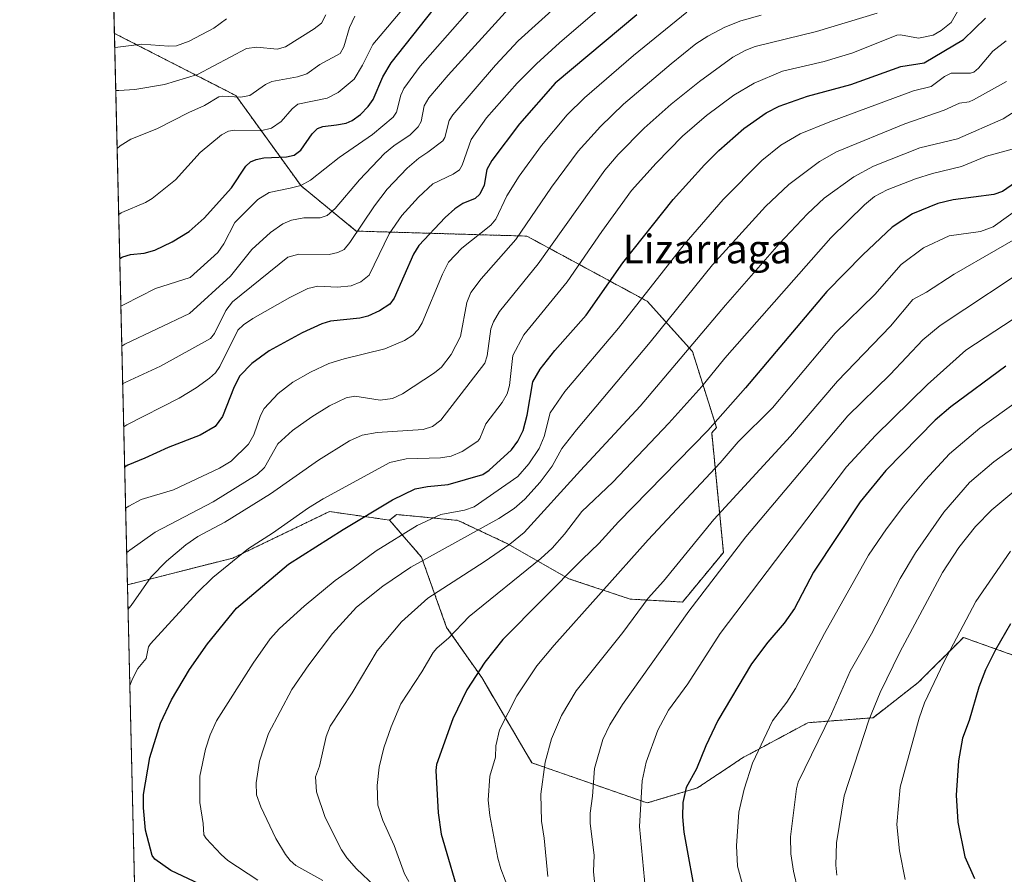
# Model space of a CAD drawing. Units: metres. Extents: x 661538 to 664994, y 4751152 to 4753546.
# Drawn here: x 661538 to 661812, y 4752110 to 4752349 of the extents above; entities that cross this region are included whole.
import ezdxf
from ezdxf.enums import TextEntityAlignment as Align

# ---------------------------------------------------------------- set-up
doc = ezdxf.new("R2010")
doc.units = ezdxf.units.M
doc.header["$MEASUREMENT"] = 0
doc.linetypes.add('TRAZOS', pattern=[0.75, 0.5, -0.25])
for name, color, linetype, lineweight in [('Arbolado forestal', 92, 'TRAZOS', 0), ('Arbolado forestal CxS', 92, 'Continuous', 0), ('Comarca CxS', 133, 'Continuous', 0), ('Comunidad Autónoma CxS', 142, 'Continuous', 0), ('Curva de nivel maestra', 36, 'Continuous', 30), ('Curva de nivel normal', 36, 'Continuous', 0), ('Matorral', 135, 'Continuous', 0), ('Matorral CxS', 135, 'Continuous', 0), ('Municipio CxS', 142, 'Continuous', 0), ('Provincia CxS', 1, 'Continuous', 0), ('Texto cartográfico', 19, 'Continuous', 0)]:
    doc.layers.add(name, color=color, linetype=linetype, lineweight=lineweight)
doc.styles.add('Arial', font='txt', dxfattribs={"height": 0.2})

# ---------------------------------------------------------------- blocks, each defined once
blk = doc.blocks.new('*U155')
at = {"layer": 'Curva de nivel normal', "color": 36, "linetype": 'Continuous', "lineweight": 0}
blk.add_polyline3d([(661817.87, 4752219.24, 1165), (661808.92, 4752211.75, 1165), (661804.43, 4752207.18, 1165), (661799.78, 4752201.33, 1165), (661795.17, 4752194.29, 1165), (661783.29, 4752172.05, 1165), (661777.82, 4752160.82, 1165), (661774.62, 4752153.16, 1165), (661767.79, 4752132.05, 1165), (661765.57, 4752118.92, 1165), (661765.42, 4752112.68, 1165), (661765.73, 4752109.89, 1165)], dxfattribs=at)
blk = doc.blocks.new('*U157')
at = {"layer": 'Curva de nivel normal', "color": 36, "linetype": 'Continuous', "lineweight": 0}
blk.add_polyline3d([(661812.97, 4752342.64, 1105), (661809.22, 4752339.74, 1105), (661805.24, 4752335.04, 1105), (661803.88, 4752333.88, 1105), (661802.95, 4752333.62, 1105), (661797.63, 4752333.65, 1105), (661795.73, 4752332.65, 1105), (661792, 4752329.86, 1105), (661787.13, 4752328.67, 1105), (661763.76, 4752320.04, 1105), (661755.45, 4752316.65, 1105), (661750.12, 4752313.54, 1105), (661744.78, 4752309.27, 1105), (661734, 4752298.34, 1105), (661723.1, 4752285.8, 1105), (661704.76, 4752262.43, 1105), (661689.84, 4752244.81, 1105), (661685.75, 4752238.83, 1105), (661684.1, 4752232.23, 1105), (661682.69, 4752228.91, 1105), (661679.81, 4752224.64, 1105), (661676.69, 4752221.12, 1105), (661664.53, 4752212.61, 1105), (661661.86, 4752211.73, 1105), (661655.22, 4752210.47, 1105), (661648.65, 4752207.4, 1105), (661637.18, 4752200.4, 1105), (661630.44, 4752195.36, 1105), (661625.8, 4752192.1, 1105), (661617.14, 4752184.9, 1105), (661610.27, 4752178.71, 1105), (661607.66, 4752175.79, 1105), (661602.89, 4752169.06, 1105), (661592.63, 4752152.92, 1105), (661590.89, 4752148.99, 1105), (661589.57, 4752145, 1105), (661588.07, 4752137.47, 1105), (661588.03, 4752130.13, 1105), (661588.95, 4752124.27, 1105), (661589.13, 4752121.15, 1105), (661589.75, 4752120.07, 1105), (661593.95, 4752115.6, 1105), (661595.88, 4752113.99, 1105), (661604.18, 4752108.49, 1105)], dxfattribs=at)
blk = doc.blocks.new('*U159')
at = {"layer": 'Curva de nivel normal', "color": 36, "linetype": 'Continuous', "lineweight": 0}
blk.add_polyline3d([(661712.59, 4752102.62, 1145), (661710.68, 4752123.46, 1145), (661711.37, 4752136.17, 1145), (661712.49, 4752141.42, 1145), (661715.75, 4752150.37, 1145), (661718.76, 4752155.91, 1145), (661724.17, 4752163.27, 1145), (661733.21, 4752177.31, 1145), (661768.44, 4752223.77, 1145), (661776.45, 4752232.53, 1145), (661791.01, 4752246.75, 1145), (661801.7, 4752256.37, 1145), (661841.59, 4752282.42, 1145)], dxfattribs=at)
blk = doc.blocks.new('*U161')
at = {"layer": 'Curva de nivel normal', "color": 36, "linetype": 'Continuous', "lineweight": 0}
blk.add_polyline3d([(661821.7, 4752290.94, 1135), (661798.48, 4752277.49, 1135), (661790.75, 4752272.52, 1135), (661786.95, 4752270.46, 1135), (661780.7, 4752263.02, 1135), (661765.9, 4752247.72, 1135), (661752.74, 4752232.38, 1135), (661731.43, 4752209.05, 1135), (661717.38, 4752191.88, 1135), (661713.09, 4752187.14, 1135), (661705.98, 4752177.54, 1135), (661692.99, 4752161.32, 1135), (661688.92, 4752154.38, 1135), (661686.1, 4752147.87, 1135), (661684.37, 4752141.37, 1135), (661683.13, 4752132.5, 1135), (661683.31, 4752124.99, 1135), (661684.11, 4752120.23, 1135), (661685.1, 4752109.51, 1135)], dxfattribs=at)
blk = doc.blocks.new('*U166')
at = {"layer": 'Curva de nivel normal', "color": 36, "linetype": 'Continuous', "lineweight": 0}
blk.add_polyline3d([(661819.35, 4752325.49, 1115), (661812.07, 4752320.85, 1115), (661799.38, 4752315.32, 1115), (661788.84, 4752312.8, 1115), (661775.95, 4752307.67, 1115), (661770.43, 4752304.71, 1115), (661762.15, 4752298.7, 1115), (661757.5, 4752294.36, 1115), (661749.61, 4752286.02, 1115), (661734.64, 4752268.88, 1115), (661710.86, 4752240.73, 1115), (661694.22, 4752222.74, 1115), (661678.48, 4752205.43, 1115), (661674.45, 4752202.21, 1115), (661667.38, 4752197.26, 1115), (661651.58, 4752187.12, 1115), (661644.32, 4752180.52, 1115), (661637.45, 4752172.44, 1115), (661630.51, 4752160.71, 1115), (661624.37, 4752151.4, 1115), (661623.31, 4752148.57, 1115), (661621.45, 4752140.28, 1115), (661620.3, 4752137.33, 1115), (661620.56, 4752133.11, 1115), (661622.97, 4752125.93, 1115), (661627.52, 4752116.93, 1115), (661629.03, 4752114.73, 1115), (661631.76, 4752111.67, 1115), (661641.97, 4752101.95, 1115)], dxfattribs=at)
blk = doc.blocks.new('*U174')
at = {"layer": 'Curva de nivel normal', "color": 36, "linetype": 'Continuous', "lineweight": 0}
blk.add_polyline3d([(661744.57, 4752349.77, 1085), (661738.9, 4752348.23, 1085), (661734.43, 4752346.44, 1085), (661729.73, 4752343.95, 1085), (661726.41, 4752341.77, 1085), (661719.53, 4752336.24, 1085), (661706.18, 4752324.93, 1085), (661699.75, 4752318.74, 1085), (661693.55, 4752311.88, 1085), (661686.08, 4752301.8, 1085), (661676.19, 4752287.2, 1085), (661666.51, 4752276.26, 1085), (661663.66, 4752272.46, 1085), (661662.46, 4752269.61, 1085), (661660.7, 4752260.1, 1085), (661658.14, 4752255.16, 1085), (661655.39, 4752251.62, 1085), (661653.46, 4752250.01, 1085), (661644.54, 4752244.18, 1085), (661641.73, 4752242.84, 1085), (661638.33, 4752242.4, 1085), (661631.27, 4752243.46, 1085), (661628.89, 4752243.06, 1085), (661624.24, 4752240.77, 1085), (661619.26, 4752237.74, 1085), (661613.91, 4752233.9, 1085), (661609.82, 4752230.18, 1085), (661606.04, 4752223.6, 1085), (661604.03, 4752221.62, 1085), (661591.74, 4752214.07, 1085), (661575.53, 4752205.56, 1085), (661568.49, 4752200.57, 1085), (661567.61428, 4752199.82365, 1085)], dxfattribs=at)
blk = doc.blocks.new('*U175')
at = {"layer": 'Curva de nivel normal', "color": 36, "linetype": 'Continuous', "lineweight": 0}
blk.add_polyline3d([(661564.58, 4752328.74, 1035), (661564.58, 4752328.74, 1035), (661565.48, 4752328.73, 1035), (661569.89, 4752329.04, 1035), (661578.16, 4752330.43, 1035), (661587.4, 4752333.19, 1035), (661601.01, 4752340.51, 1035), (661603.95, 4752340.84, 1035), (661609.64, 4752340.32, 1035), (661611.96, 4752340.93, 1035), (661619.9, 4752345.93, 1035), (661621.93, 4752347.57, 1035), (661623.14, 4752349.9, 1035)], dxfattribs=at)
blk = doc.blocks.new('*U181')
at = {"layer": 'Curva de nivel normal', "color": 36, "linetype": 'Continuous', "lineweight": 0}
blk.add_polyline3d([(661816.69, 4752312.94, 1120), (661807.44, 4752310.45, 1120), (661800.47, 4752307.58, 1120), (661792.36, 4752305.64, 1120), (661787.64, 4752304.14, 1120), (661779.71, 4752301.03, 1120), (661776.22, 4752299.18, 1120), (661773.44, 4752296.89, 1120), (661764.01, 4752287.7, 1120), (661734.51, 4752254.13, 1120), (661728.08, 4752246.16, 1120), (661718.87, 4752235.93, 1120), (661703.25, 4752219.54, 1120), (661694.62, 4752211.37, 1120), (661689.77, 4752205.01, 1120), (661686.26, 4752201.09, 1120), (661683.12, 4752198.2, 1120), (661663.15, 4752182, 1120), (661657.51, 4752176.12, 1120), (661654.09, 4752173.24, 1120), (661653.09, 4752172.03, 1120), (661649.96, 4752166.6, 1120), (661644.06, 4752157.63, 1120), (661641.36, 4752151.3, 1120), (661639.35, 4752145.38, 1120), (661638.03, 4752140, 1120), (661637.5, 4752134.89, 1120), (661637.71, 4752129.42, 1120), (661639.04, 4752125.17, 1120), (661642.21, 4752118.13, 1120), (661645.08, 4752110.24, 1120), (661646.33, 4752108.13, 1120)], dxfattribs=at)
blk = doc.blocks.new('*U184')
at = {"layer": 'Curva de nivel normal', "color": 36, "linetype": 'Continuous', "lineweight": 0}
blk.add_polyline3d([(661565.99, 4752268.57, 1055), (661566.88, 4752269.09, 1055), (661575.68, 4752273.5, 1055), (661585.29, 4752276.59, 1055), (661593.09, 4752283.55, 1055), (661594.69, 4752285.95, 1055), (661597.82, 4752291.94, 1055), (661604.25, 4752298.35, 1055), (661607.4, 4752300.29, 1055), (661613.22, 4752301.51, 1055), (661616.22, 4752302.27, 1055), (661618.92, 4752303.72, 1055), (661626.91, 4752310.07, 1055), (661636.15, 4752316.45, 1055), (661641.93, 4752321.32, 1055), (661642.86, 4752322.68, 1055), (661644.08, 4752327.43, 1055), (661644.91, 4752329.29, 1055), (661649.51, 4752335.59, 1055), (661671, 4752359.99, 1055)], dxfattribs=at)
blk = doc.blocks.new('*U185')
at = {"layer": 'Curva de nivel normal', "color": 36, "linetype": 'Continuous', "lineweight": 0}
blk.add_polyline3d([(661821.74, 4752281.29, 1140), (661794.49, 4752263.23, 1140), (661789.73, 4752259.2, 1140), (661780.6, 4752249.59, 1140), (661768.81, 4752238.02, 1140), (661740.29, 4752204.25, 1140), (661724.44, 4752183.49, 1140), (661705.94, 4752157.45, 1140), (661702.41, 4752151.83, 1140), (661700.4, 4752147.68, 1140), (661698.11, 4752139.63, 1140), (661697.58, 4752131.94, 1140), (661696.91, 4752127.16, 1140), (661696.94, 4752124.26, 1140), (661697.99, 4752115.43, 1140), (661697.82, 4752110.92, 1140), (661698.08, 4752108.06, 1140)], dxfattribs=at)
blk = doc.blocks.new('*U188')
at = {"layer": 'Curva de nivel normal', "color": 36, "linetype": 'Continuous', "lineweight": 0}
blk.add_polyline3d([(661567.98805, 4752183.96746, 1090), (661568.34, 4752184.41, 1090), (661568.86, 4752185.12, 1090), (661574.48, 4752193.14, 1090), (661578.72, 4752197.44, 1090), (661584.15, 4752202.05, 1090), (661587.44, 4752204.33, 1090), (661595.02, 4752208.33, 1090), (661607.73, 4752216.25, 1090), (661621.12, 4752225.68, 1090), (661629.8, 4752231.01, 1090), (661633.32, 4752232.58, 1090), (661637.46, 4752233.38, 1090), (661650.28, 4752234.19, 1090), (661652.89, 4752235.03, 1090), (661655.27, 4752236.83, 1090), (661667.48, 4752252.71, 1090), (661668.18, 4752254.71, 1090), (661669.22, 4752262.32, 1090), (661669.94, 4752264.24, 1090), (661671.62, 4752267.11, 1090), (661682.39, 4752280.45, 1090), (661700.96, 4752306.54, 1090), (661704.68, 4752310.96, 1090), (661711.94, 4752318.28, 1090), (661719.47, 4752324.94, 1090), (661727.42, 4752331.29, 1090), (661736.72, 4752338.1, 1090), (661740.28, 4752340.06, 1090), (661742.96, 4752341.08, 1090), (661760.08, 4752345.22, 1090), (661777, 4752350.38, 1090)], dxfattribs=at)
blk = doc.blocks.new('*U196')
at = {"layer": 'Curva de nivel normal', "color": 36, "linetype": 'Continuous', "lineweight": 0}
blk.add_polyline3d([(661622.34, 4752108.36, 1110), (661614.84, 4752112.62, 1110), (661613.25, 4752113.93, 1110), (661611.88, 4752115.67, 1110), (661609.21, 4752120.09, 1110), (661605.04, 4752128.97, 1110), (661603.83, 4752132.3, 1110), (661603.78, 4752135.61, 1110), (661604.66, 4752141.64, 1110), (661607.15, 4752149.38, 1110), (661613.7, 4752161.66, 1110), (661618.44, 4752168.55, 1110), (661625.04, 4752177.26, 1110), (661631.74, 4752184.61, 1110), (661639.1, 4752190.53, 1110), (661646.84, 4752195.82, 1110), (661671.41, 4752209.42, 1110), (661675.7, 4752212.18, 1110), (661678.7, 4752214.77, 1110), (661682.95, 4752219.52, 1110), (661686.27, 4752223.99, 1110), (661688.99, 4752228.89, 1110), (661693.06, 4752234.12, 1110), (661713.66, 4752258.56, 1110), (661730.98, 4752280.14, 1110), (661745.82, 4752296.42, 1110), (661752.35, 4752302.54, 1110), (661760.84, 4752308.96, 1110), (661765.64, 4752311.67, 1110), (661784.66, 4752319.44, 1110), (661795.66, 4752323.25, 1110), (661799.95, 4752325.27, 1110), (661802.58, 4752325.63, 1110), (661803.82, 4752326.15, 1110), (661812.99, 4752331.28, 1110)], dxfattribs=at)
blk = doc.blocks.new('*U197')
at = {"layer": 'Curva de nivel normal', "color": 36, "linetype": 'Continuous', "lineweight": 0}
blk.add_polyline3d([(661818.53, 4752297.31, 1130), (661809.32, 4752290.78, 1130), (661805.74, 4752289.48, 1130), (661797.08, 4752288.26, 1130), (661789.86, 4752284.87, 1130), (661783.61, 4752280.26, 1130), (661776.28, 4752271.88, 1130), (661765.26, 4752261.1, 1130), (661747.74, 4752240.28, 1130), (661738.16, 4752230.78, 1130), (661733.15, 4752224.91, 1130), (661713.11, 4752203.43, 1130), (661686.82, 4752174.05, 1130), (661682.01, 4752168.23, 1130), (661676.48, 4752159.95, 1130), (661671.63, 4752150.45, 1130), (661670.6, 4752145.92, 1130), (661670.54, 4752142.81, 1130), (661668.9, 4752137.52, 1130), (661668.46, 4752130.76, 1130), (661668.9, 4752126.57, 1130), (661671.14, 4752114.59, 1130), (661671.94, 4752111.63, 1130), (661674.4, 4752105.33, 1130)], dxfattribs=at)
blk = doc.blocks.new('*U203')
at = {"layer": 'Curva de nivel normal', "color": 36, "linetype": 'Continuous', "lineweight": 0}
blk.add_polyline3d([(661566.79, 4752234.92, 1070), (661566.79, 4752234.92, 1070), (661567.67, 4752235.49, 1070), (661582.29, 4752242.93, 1070), (661587.03, 4752245.78, 1070), (661590.72, 4752248.48, 1070), (661592.36, 4752250.02, 1070), (661593.61, 4752251.79, 1070), (661598.59, 4752261.93, 1070), (661600.21, 4752263.44, 1070), (661602.82, 4752265.15, 1070), (661613.15, 4752271.05, 1070), (661618.16, 4752273.57, 1070), (661620.91, 4752274.23, 1070), (661626.46, 4752273.9, 1070), (661630.25, 4752274.25, 1070), (661632.9, 4752275.37, 1070), (661635.24, 4752277.26, 1070), (661640.8, 4752288.83, 1070), (661644.33, 4752293.91, 1070), (661649.04, 4752299.02, 1070), (661652.98, 4752302.72, 1070), (661658.69, 4752305.41, 1070), (661660.41, 4752306.63, 1070), (661661.24, 4752307.9, 1070), (661663.73, 4752315.13, 1070), (661667.95, 4752321.15, 1070), (661676.52, 4752330.81, 1070), (661681.89, 4752336.19, 1070), (661688.34, 4752342.03, 1070), (661710.03, 4752360.73, 1070)], dxfattribs=at)
blk = doc.blocks.new('*U204')
at = {"layer": 'Curva de nivel normal', "color": 36, "linetype": 'Continuous', "lineweight": 0}
blk.add_polyline3d([(661564.29, 4752340.64, 1030), (661565.19, 4752340.82, 1030), (661571.85, 4752341.7, 1030), (661579.36, 4752341.09, 1030), (661581.5, 4752341.26, 1030), (661585.08, 4752342.53, 1030), (661591.92, 4752346.16, 1030), (661595.47, 4752348.72, 1030)], dxfattribs=at)
blk = doc.blocks.new('*U206')
at = {"layer": 'Curva de nivel normal', "color": 36, "linetype": 'Continuous', "lineweight": 0}
blk.add_polyline3d([(661800.72, 4752353.23, 1095), (661797.64, 4752347.72, 1095), (661794.8, 4752345.49, 1095), (661792.57, 4752344.24, 1095), (661788.48, 4752343.36, 1095), (661783.45, 4752344.31, 1095), (661782.43, 4752344.2, 1095), (661770.18, 4752339.31, 1095), (661762.16, 4752336.88, 1095), (661750.53, 4752334.19, 1095), (661742.61, 4752330.82, 1095), (661737.02, 4752327.5, 1095), (661729.39, 4752321.79, 1095), (661722.66, 4752316.03, 1095), (661715.28, 4752308.5, 1095), (661708.47, 4752300.86, 1095), (661700.16, 4752289.43, 1095), (661690.53, 4752275.4, 1095), (661678.37, 4752260.57, 1095), (661675.34, 4752254.8, 1095), (661674.36, 4752246.45, 1095), (661673.78, 4752244.17, 1095), (661672.39, 4752241.77, 1095), (661667.81, 4752235.76, 1095), (661666.16, 4752231.73, 1095), (661665.55, 4752230.99, 1095), (661661.17, 4752228.07, 1095), (661658.15, 4752226.79, 1095), (661655.13, 4752226.32, 1095), (661645.58, 4752226.02, 1095), (661641.05, 4752225.02, 1095), (661622.39, 4752214.87, 1095), (661618.31, 4752212.36, 1095), (661608.34, 4752205.27, 1095), (661601.56, 4752201.02, 1095), (661591.62, 4752192.88, 1095), (661587.29, 4752188.6, 1095), (661574.24, 4752174.4, 1095), (661573.71, 4752173.55, 1095), (661573.1, 4752170.31, 1095), (661570.77, 4752167.5, 1095), (661569.33, 4752164.85, 1095), (661569.04, 4752164.16, 1095), (661568.49, 4752162.79, 1095), (661568.49, 4752162.79, 1095)], dxfattribs=at)
blk = doc.blocks.new('*U209')
at = {"layer": 'Curva de nivel normal', "color": 36, "linetype": 'Continuous', "lineweight": 0}
blk.add_polyline3d([(661567.32, 4752212.23, 1080), (661568.21, 4752212.81, 1080), (661571.66, 4752214.68, 1080), (661580.7, 4752217.36, 1080), (661593.52, 4752223.44, 1080), (661596.73, 4752225.36, 1080), (661601.57, 4752230.12, 1080), (661603.12, 4752232.68, 1080), (661604.94, 4752238.07, 1080), (661605.98, 4752240.09, 1080), (661609.89, 4752244.2, 1080), (661614.01, 4752247.36, 1080), (661618.86, 4752250.21, 1080), (661624.02, 4752252.57, 1080), (661628.29, 4752253.92, 1080), (661639.66, 4752256.72, 1080), (661645.08, 4752258.99, 1080), (661647.46, 4752260.52, 1080), (661648.91, 4752262.13, 1080), (661650.05, 4752264, 1080), (661655.74, 4752277.58, 1080), (661657.43, 4752280.9, 1080), (661661.1, 4752284.76, 1080), (661669.17, 4752291.2, 1080), (661670.63, 4752292.91, 1080), (661673.64, 4752299.43, 1080), (661677.06, 4752304.9, 1080), (661683.36, 4752313.42, 1080), (661690.52, 4752321.96, 1080), (661695.32, 4752326.69, 1080), (661708.99, 4752338.57, 1080), (661723.82, 4752350.65, 1080)], dxfattribs=at)
blk = doc.blocks.new('*U210')
at = {"layer": 'Curva de nivel normal', "color": 36, "linetype": 'Continuous', "lineweight": 0}
blk.add_polyline3d([(661631.26, 4752349.53, 1040), (661629.8, 4752346.35, 1040), (661628.18, 4752340.95, 1040), (661627.14, 4752339.09, 1040), (661621.52, 4752335.98, 1040), (661617.87, 4752333.38, 1040), (661615.29, 4752332.59, 1040), (661608.09, 4752331.27, 1040), (661606.37, 4752330.45, 1040), (661601.93, 4752327.38, 1040), (661599.34, 4752326.9, 1040), (661594.31, 4752327.17, 1040), (661593.36, 4752326.97, 1040), (661589.32, 4752324.54, 1040), (661584.95, 4752322.65, 1040), (661576.06, 4752318.11, 1040), (661568.74, 4752315.15, 1040), (661565.84, 4752313.31, 1040), (661564.96, 4752312.61, 1040), (661564.96, 4752312.61, 1040)], dxfattribs=at)
blk = doc.blocks.new('*U211')
at = {"layer": 'Curva de nivel normal', "color": 36, "linetype": 'Continuous', "lineweight": 0}
blk.add_polyline3d([(661565.39, 4752294.22, 1045), (661566.07, 4752294.62, 1045), (661566.28, 4752294.74, 1045), (661572.9, 4752297.52, 1045), (661574.72, 4752298.64, 1045), (661581.22, 4752303.89, 1045), (661588.16, 4752311.5, 1045), (661594.05, 4752316.42, 1045), (661596, 4752317.38, 1045), (661597.64, 4752317.75, 1045), (661604.93, 4752317.49, 1045), (661608.06, 4752318.26, 1045), (661610.75, 4752320.16, 1045), (661613.82, 4752323.63, 1045), (661615.38, 4752324.95, 1045), (661623.51, 4752326.67, 1045), (661626.65, 4752328.22, 1045), (661631.1, 4752331.97, 1045), (661633.4, 4752335.82, 1045), (661636.24, 4752341.6, 1045), (661645.93, 4752353.03, 1045)], dxfattribs=at)
blk = doc.blocks.new('*U212')
at = {"layer": 'Curva de nivel normal', "color": 36, "linetype": 'Continuous', "lineweight": 0}
blk.add_polyline3d([(661566.5, 4752246.94, 1065), (661567.39, 4752247.37, 1065), (661577.1, 4752251.88, 1065), (661590.97, 4752259.56, 1065), (661592.13, 4752260.94, 1065), (661595.25, 4752267.4, 1065), (661597.17, 4752269.84, 1065), (661612.6, 4752282.24, 1065), (661615.68, 4752283.13, 1065), (661624.08, 4752283.02, 1065), (661626.49, 4752283.59, 1065), (661628.29, 4752284.46, 1065), (661629.91, 4752286.35, 1065), (661636.79, 4752296.61, 1065), (661640.32, 4752301.2, 1065), (661645.85, 4752307.07, 1065), (661649.09, 4752309.87, 1065), (661651.63, 4752311.57, 1065), (661655.82, 4752314.71, 1065), (661656.33, 4752315.62, 1065), (661657.59, 4752320.36, 1065), (661658.61, 4752322.01, 1065), (661670.51, 4752335.88, 1065), (661676.85, 4752342.67, 1065), (661698.57, 4752362.38, 1065)], dxfattribs=at)
blk = doc.blocks.new('*U213')
at = {"layer": 'Curva de nivel normal', "color": 36, "linetype": 'Continuous', "lineweight": 0}
blk.add_polyline3d([(661814.14, 4752200.22, 1170), (661804.5, 4752186.19, 1170), (661795.52, 4752169.31, 1170), (661790.2, 4752157.92, 1170), (661788.65, 4752153.7, 1170), (661783.37, 4752134.41, 1170), (661782.46, 4752123.99, 1170), (661783.2, 4752116.69, 1170), (661784.76, 4752108.71, 1170)], dxfattribs=at)
blk = doc.blocks.new('*U214')
at = {"layer": 'Curva de nivel normal', "color": 36, "linetype": 'Continuous', "lineweight": 0}
blk.add_polyline3d([(661674.09, 4752351.54, 1060), (661657.26, 4752333.02, 1060), (661651.94, 4752326.74, 1060), (661650.58, 4752324.53, 1060), (661649.73, 4752320.09, 1060), (661648.92, 4752318.64, 1060), (661646.67, 4752316.4, 1060), (661642.12, 4752313.33, 1060), (661639.5, 4752311.17, 1060), (661632.52, 4752303.88, 1060), (661625.74, 4752295.83, 1060), (661623.57, 4752293.9, 1060), (661621.63, 4752293.26, 1060), (661617.03, 4752293.23, 1060), (661613.61, 4752292.57, 1060), (661611.22, 4752291.59, 1060), (661607.74, 4752289.14, 1060), (661602.57, 4752284.42, 1060), (661596.62, 4752276.99, 1060), (661585.13, 4752266.56, 1060), (661567.14, 4752257.99, 1060), (661566.26, 4752257.43, 1060), (661566.26, 4752257.43, 1060)], dxfattribs=at)
blk = doc.blocks.new('*U218')
at = {"layer": 'Curva de nivel normal', "color": 36, "linetype": 'Continuous', "lineweight": 0}
blk.add_polyline3d([(661816.41, 4752242.25, 1155), (661805.58, 4752234.54, 1155), (661797.17, 4752227.4, 1155), (661790.43, 4752220.15, 1155), (661784.4, 4752212.93, 1155), (661779.57, 4752206.53, 1155), (661774.54, 4752199.16, 1155), (661762.23, 4752177.3, 1155), (661754.14, 4752161.95, 1155), (661751.73, 4752158.13, 1155), (661747.76, 4752152.89, 1155), (661742.15, 4752141.09, 1155), (661739.82, 4752133.88, 1155), (661738.36, 4752127.47, 1155), (661737.71, 4752118.06, 1155), (661738.01, 4752112.43, 1155), (661739.39, 4752107.3, 1155)], dxfattribs=at)
blk = doc.blocks.new('*U219')
at = {"layer": 'Curva de nivel normal', "color": 36, "linetype": 'Continuous', "lineweight": 0}
blk.add_polyline3d([(661824.86, 4752236.29, 1160), (661809.54, 4752225.18, 1160), (661802.68, 4752219.38, 1160), (661795.51, 4752211.1, 1160), (661787.61, 4752199.84, 1160), (661783.37, 4752192.68, 1160), (661775.36, 4752177.16, 1160), (661769.39, 4752166.79, 1160), (661764.19, 4752154.93, 1160), (661754.92, 4752135.81, 1160), (661754.41, 4752133.93, 1160), (661752.77, 4752120.56, 1160), (661752.91, 4752115.84, 1160), (661753.63, 4752110.99, 1160), (661754.84, 4752105.82, 1160)], dxfattribs=at)
blk = doc.blocks.new('*U220')
at = {"layer": 'Curva de nivel maestra', "color": 36, "linetype": 'Continuous', "lineweight": 30}
blk.add_polyline3d([(661821.33, 4752307.13, 1125), (661811.87, 4752300.6, 1125), (661809.5, 4752299.8, 1125), (661798.11, 4752298.24, 1125), (661793.86, 4752297.24, 1125), (661786.84, 4752294.35, 1125), (661781.13, 4752290.64, 1125), (661772.93, 4752282.93, 1125), (661762.94, 4752272.71, 1125), (661740.22, 4752245.83, 1125), (661729.73, 4752233.9, 1125), (661704.79, 4752208.43, 1125), (661699.28, 4752202.39, 1125), (661694.74, 4752198.03, 1125), (661672.52, 4752175.59, 1125), (661667.56, 4752169.28, 1125), (661662.46, 4752161.58, 1125), (661658.56, 4752153.49, 1125), (661654.05, 4752140.75, 1125), (661653.84, 4752139.05, 1125), (661654.46, 4752127.23, 1125), (661655.32, 4752121.31, 1125), (661661, 4752101.99, 1125)], dxfattribs=at)
blk = doc.blocks.new('*U221')
at = {"layer": 'Curva de nivel maestra', "color": 36, "linetype": 'Continuous', "lineweight": 30}
blk.add_polyline3d([(661814.18, 4752179.98, 1175), (661809.92, 4752172.72, 1175), (661807.14, 4752167.14, 1175), (661805.29, 4752162.31, 1175), (661802.59, 4752153.07, 1175), (661800.76, 4752148.11, 1175), (661799.65, 4752141.82, 1175), (661799.02, 4752132.2, 1175), (661799.46, 4752124.69, 1175), (661801.43, 4752115.04, 1175), (661804.1, 4752108.91, 1175)], dxfattribs=at)
blk = doc.blocks.new('*U224')
at = {"layer": 'Curva de nivel maestra', "color": 36, "linetype": 'Continuous', "lineweight": 30}
blk.add_polyline3d([(661597.54, 4752102.91, 1100), (661579.96, 4752111.19, 1100), (661575.51, 4752114.34, 1100), (661574.7, 4752115.38, 1100), (661572.87, 4752122.47, 1100), (661572.31, 4752128.65, 1100), (661572.31, 4752132.4, 1100), (661574.06, 4752142.66, 1100), (661577.04, 4752152.31, 1100), (661580.1, 4752158.8, 1100), (661585.19, 4752167.24, 1100), (661590.18, 4752174.4, 1100), (661598.28, 4752184.36, 1100), (661612.78, 4752196.61, 1100), (661627.99, 4752206.29, 1100), (661641.74, 4752214.57, 1100), (661648.12, 4752217.62, 1100), (661651.52, 4752218.32, 1100), (661657.27, 4752218.82, 1100), (661666.96, 4752221.66, 1100), (661668.69, 4752222.87, 1100), (661674.92, 4752228.53, 1100), (661676.77, 4752230.96, 1100), (661678.18, 4752233.96, 1100), (661679.33, 4752238.19, 1100), (661680.93, 4752247.47, 1100), (661682.99, 4752251.05, 1100), (661687.06, 4752256.21, 1100), (661695.81, 4752266.09, 1100), (661706, 4752280.67, 1100), (661720.03, 4752298.35, 1100), (661728.78, 4752308.05, 1100), (661732.82, 4752312.03, 1100), (661739.78, 4752318.14, 1100), (661745.96, 4752322.54, 1100), (661749.6, 4752324.42, 1100), (661757.54, 4752327.23, 1100), (661769.61, 4752330.41, 1100), (661783.53, 4752335.5, 1100), (661790.07, 4752336.53, 1100), (661801, 4752343.04, 1100), (661807.14, 4752348.99, 1100)], dxfattribs=at)
blk = doc.blocks.new('*U227')
at = {"layer": 'Curva de nivel maestra', "color": 36, "linetype": 'Continuous', "lineweight": 30}
blk.add_polyline3d([(661709.88, 4752349.88, 1075), (661687.13, 4752330.78, 1075), (661677.16, 4752319.49, 1075), (661669.48, 4752309.23, 1075), (661668.1, 4752306.71, 1075), (661667.37, 4752302.37, 1075), (661666.12, 4752299.83, 1075), (661664.79, 4752298.67, 1075), (661661.38, 4752297.22, 1075), (661659.11, 4752295.73, 1075), (661656.46, 4752293.35, 1075), (661649.08, 4752285.55, 1075), (661647.64, 4752283.07, 1075), (661642.24, 4752270.8, 1075), (661640.99, 4752269.19, 1075), (661638.12, 4752267.26, 1075), (661634.89, 4752265.8, 1075), (661632.63, 4752265.3, 1075), (661624.45, 4752264.45, 1075), (661622.04, 4752263.72, 1075), (661616.56, 4752261.14, 1075), (661607.4, 4752256.14, 1075), (661602.5, 4752252.58, 1075), (661599.18, 4752249.16, 1075), (661597.61, 4752246.14, 1075), (661594.32, 4752237.84, 1075), (661592.34, 4752235.07, 1075), (661588.16, 4752232.58, 1075), (661579.24, 4752229.21, 1075), (661572.72, 4752226.24, 1075), (661567.94, 4752224.25, 1075), (661567.05, 4752223.66, 1075)], dxfattribs=at)
blk = doc.blocks.new('*U230')
at = {"layer": 'Curva de nivel maestra', "color": 36, "linetype": 'Continuous', "lineweight": 30}
blk.add_polyline3d([(661565.68, 4752281.92, 1050), (661566.2, 4752282.22, 1050), (661566.57, 4752282.4, 1050), (661568.65, 4752282.98, 1050), (661572.53, 4752283.41, 1050), (661575.43, 4752284.23, 1050), (661580.34, 4752286.55, 1050), (661585.06, 4752289.43, 1050), (661589.22, 4752293.11, 1050), (661596.9, 4752301.63, 1050), (661600.9, 4752307.68, 1050), (661602.16, 4752308.87, 1050), (661603.71, 4752309.56, 1050), (661605.88, 4752309.99, 1050), (661612.18, 4752310.28, 1050), (661614.35, 4752310.74, 1050), (661616.21, 4752312.15, 1050), (661619.32, 4752316.66, 1050), (661620.82, 4752318.18, 1050), (661622.38, 4752318.75, 1050), (661626.19, 4752319.23, 1050), (661628.88, 4752319.7, 1050), (661630.5, 4752320.36, 1050), (661632.81, 4752322.1, 1050), (661634.99, 4752324.27, 1050), (661636.37, 4752326.23, 1050), (661639.04, 4752332.56, 1050), (661641.39, 4752336.53, 1050), (661661.29, 4752361.69, 1050)], dxfattribs=at)
blk = doc.blocks.new('*U231')
at = {"layer": 'Curva de nivel maestra', "color": 36, "linetype": 'Continuous', "lineweight": 30}
blk.add_polyline3d([(661812.83, 4752251.88, 1150), (661797.51, 4752240.53, 1150), (661793.13, 4752236.81, 1150), (661779.42, 4752222.8, 1150), (661772.21, 4752214.05, 1150), (661759.19, 4752194.36, 1150), (661753.89, 4752184.23, 1150), (661751.03, 4752180.21, 1150), (661746.46, 4752174.91, 1150), (661741.86, 4752168.86, 1150), (661732.5, 4752153.03, 1150), (661729.12, 4752145.99, 1150), (661726.58, 4752139.56, 1150), (661723.66, 4752134.35, 1150), (661722.74, 4752130.13, 1150), (661722.62, 4752126.16, 1150), (661723.03, 4752121.91, 1150), (661726.63, 4752101.98, 1150)], dxfattribs=at)

msp = doc.modelspace()

# ---------------------------------------------------------------- linework, layer by layer
at = {"layer": 'Arbolado forestal', "color": 92, "linetype": 'TRAZOS', "lineweight": 0}
for points in [[(661564.2, 4752344.71, 1028.16), (661562.53, 4752415.42, 997.3), (661559.89, 4752527.28, 1050.22), (661559.86, 4752528.61, 1050.54), (661559.83, 4752529.94, 1051.04), (661552.31, 4752849.09, 1144.73)], [(661567.82, 4752190.89, 1088.22), (661564.2, 4752344.71, 1028.16)], [(661640.93, 4752208.92, 1102.49), (661642.92, 4752210.49, 1102.2), (661660.01, 4752208.86, 1106.91), (661673.85, 4752202.35, 1114.44), (661690.94, 4752192.59, 1125.53), (661708.03, 4752186.89, 1133.16), (661722.67, 4752186.08, 1138.4), (661734.07, 4752199.91, 1138.8), (661730.81, 4752233.28, 1125.6), (661732.14, 4752234.72, 1125.57), (661725.43, 4752255.97, 1115.61), (661712.84, 4752269.96, 1106.05), (661679.25, 4752288.15, 1086.25), (661631.67, 4752289.55, 1064.63), (661616.28, 4752302.15, 1054.66), (661598.09, 4752327.34, 1039.68), (661564.2, 4752344.71, 1028.16)], [(661640.93, 4752208.92, 1102.49), (661642.92, 4752210.49, 1102.2), (661660.01, 4752208.86, 1106.91), (661673.85, 4752202.35, 1114.44), (661690.94, 4752192.59, 1125.53), (661708.03, 4752186.89, 1133.16), (661722.67, 4752186.08, 1138.4), (661734.07, 4752199.91, 1138.8), (661730.81, 4752233.28, 1125.6), (661732.14, 4752234.72, 1125.57), (661725.43, 4752255.97, 1115.61), (661712.84, 4752269.96, 1106.05), (661679.25, 4752288.15, 1086.25), (661631.67, 4752289.55, 1064.63), (661616.28, 4752302.15, 1054.66), (661598.09, 4752327.34, 1039.68), (661564.2, 4752344.71, 1028.16)], [(661567.82, 4752190.89, 1088.22), (661567.83, 4752190.89, 1088.22), (661597.26, 4752198.34, 1094.86), (661624.2, 4752211.31, 1096.81), (661640.93, 4752208.92, 1102.49)], [(661640.93, 4752208.92, 1102.49), (661649.86, 4752198.59, 1109.54), (661656.86, 4752179, 1119.24), (661666.66, 4752165, 1125.72), (661680.65, 4752141.22, 1133.51), (661712.83, 4752130.02, 1145.62), (661726.83, 4752134.22, 1150.67), (661739.42, 4752142.61, 1153.7), (661757.62, 4752152.41, 1157.88), (661775.81, 4752153.81, 1165.65), (661788.4, 4752163.6, 1168.26), (661801, 4752176.2, 1170.71), (661810.86, 4752172.68, 1175.04), (661820.59, 4752169.2, 1179.4), (661821.14, 4752167.78, 1179.82), (661830.99, 4752166.21, 1183.79)]]:
    msp.add_polyline3d(points, dxfattribs=at)
at = {"layer": 'Arbolado forestal CxS', "color": 92, "linetype": 'Continuous', "lineweight": 0}
msp.add_polyline3d([(661820.59, 4752169.2, 1179.4), (661810.86, 4752172.68, 1175.04), (661801, 4752176.2, 1170.71), (661788.4, 4752163.6, 1168.26), (661775.81, 4752153.81, 1165.65), (661757.62, 4752152.41, 1157.88), (661739.42, 4752142.61, 1153.69), (661726.83, 4752134.22, 1150.67), (661712.84, 4752130.02, 1145.62), (661680.65, 4752141.21, 1133.51), (661666.66, 4752165, 1125.72), (661656.86, 4752179, 1119.24), (661649.86, 4752198.59, 1109.54), (661640.93, 4752208.92, 1102.49), (661642.92, 4752210.49, 1102.2), (661660.01, 4752208.86, 1106.91), (661673.85, 4752202.35, 1114.44), (661690.94, 4752192.59, 1125.53), (661708.03, 4752186.89, 1133.16), (661722.68, 4752186.08, 1138.4), (661734.07, 4752199.91, 1138.8), (661730.81, 4752233.28, 1125.6), (661732.14, 4752234.72, 1125.57), (661725.43, 4752255.96, 1115.61), (661712.84, 4752269.96, 1106.05), (661679.25, 4752288.15, 1086.25), (661631.67, 4752289.55, 1064.63), (661616.28, 4752302.15, 1054.66), (661598.09, 4752327.33, 1039.68), (661564.2, 4752344.71, 1028.16), (661552.31, 4752849.09, 1144.73)], dxfattribs=at)
msp.add_polyline3d([(661640.93, 4752208.92, 1102.49), (661624.2, 4752211.31, 1096.81), (661597.26, 4752198.33, 1094.86), (661567.83, 4752190.89, 1088.22), (661567.82, 4752190.89, 1088.22), (661564.2, 4752344.71, 1028.16), (661598.09, 4752327.33, 1039.68), (661616.28, 4752302.15, 1054.66), (661631.67, 4752289.55, 1064.63), (661679.25, 4752288.15, 1086.25), (661712.84, 4752269.96, 1106.05), (661725.43, 4752255.96, 1115.61), (661732.14, 4752234.72, 1125.57), (661730.81, 4752233.28, 1125.6), (661734.07, 4752199.91, 1138.8), (661722.68, 4752186.08, 1138.4), (661708.03, 4752186.89, 1133.16), (661690.94, 4752192.59, 1125.53), (661673.85, 4752202.35, 1114.44), (661660.01, 4752208.86, 1106.91), (661642.92, 4752210.49, 1102.2), (661640.93, 4752208.92, 1102.49)], close=True, dxfattribs=at)
at = {"layer": 'Comarca CxS', "color": 133, "linetype": 'Continuous', "lineweight": 0}
msp.add_polyline3d([(664994.21, 4751233.06, 1114.44), (661592.31, 4751152.16, 1212.4), (661537.78, 4753465.48, 1006.75), (664938.53, 4753546.4, 976.24), (664994.21, 4751233.06, 1114.44)], close=True, dxfattribs=at)
at = {"layer": 'Comunidad Autónoma CxS', "color": 142, "linetype": 'Continuous', "lineweight": 0}
msp.add_polyline3d([(664994.21, 4751233.06, 1114.44), (661592.31, 4751152.16, 1212.4), (661537.78, 4753465.48, 1006.75), (664938.53, 4753546.4, 976.24), (664994.21, 4751233.06, 1114.44)], close=True, dxfattribs=at)
at = {"layer": 'Matorral', "color": 135, "linetype": 'Continuous', "lineweight": 0}
for points in [[(661567.82, 4752190.89, 1088.22), (661567.83, 4752190.89, 1088.22), (661597.26, 4752198.34, 1094.86), (661624.2, 4752211.31, 1096.81), (661640.93, 4752208.92, 1102.49)], [(661640.93, 4752208.92, 1102.49), (661649.86, 4752198.59, 1109.54), (661656.86, 4752179, 1119.24), (661666.66, 4752165, 1125.72), (661680.65, 4752141.22, 1133.51), (661712.83, 4752130.02, 1145.62), (661726.83, 4752134.22, 1150.67), (661739.42, 4752142.61, 1153.7), (661757.62, 4752152.41, 1157.88), (661775.81, 4752153.81, 1165.65), (661788.4, 4752163.6, 1168.26), (661801, 4752176.2, 1170.71), (661810.86, 4752172.68, 1175.04), (661820.59, 4752169.2, 1179.4), (661821.14, 4752167.78, 1179.82), (661830.99, 4752166.21, 1183.79)], [(661571.18, 4752048.41, 1068.75), (661567.82, 4752190.89, 1088.22)]]:
    msp.add_polyline3d(points, dxfattribs=at)
at = {"layer": 'Matorral CxS', "color": 135, "linetype": 'Continuous', "lineweight": 0}
msp.add_polyline3d([(661571.18, 4752048.41, 1068.75), (661567.82, 4752190.89, 1088.22), (661567.83, 4752190.89, 1088.22), (661597.26, 4752198.33, 1094.86), (661624.2, 4752211.31, 1096.81), (661640.93, 4752208.92, 1102.49), (661640.93, 4752208.92, 1102.49), (661649.86, 4752198.59, 1109.54), (661656.86, 4752179, 1119.24), (661666.66, 4752165, 1125.72), (661680.65, 4752141.21, 1133.51), (661712.84, 4752130.02, 1145.62), (661726.83, 4752134.22, 1150.67), (661739.42, 4752142.61, 1153.69), (661757.62, 4752152.41, 1157.88), (661775.81, 4752153.81, 1165.65), (661788.4, 4752163.6, 1168.26), (661801, 4752176.2, 1170.71), (661810.86, 4752172.68, 1175.04), (661820.59, 4752169.2, 1179.4)], dxfattribs=at)
at = {"layer": 'Municipio CxS', "color": 142, "linetype": 'Continuous', "lineweight": 0}
msp.add_polyline3d([(661592.31, 4751152.16, 1212.4), (661560.4, 4752506.05, 1039.92), (661563.97, 4752504.8, 1040.15), (661584.98, 4752499.25, 1041), (661638.67, 4752488.04, 1035.78), (661689.16, 4752482.96, 1031.25), (661694.78, 4752481.83, 1029.39), (661699.8, 4752480.5, 1028.25), (661702.6, 4752479.61, 1029), (661704.03, 4752479.16, 1030.21), (661707.73, 4752477.72, 1033.08), (661712.36, 4752475.67, 1035.67), (661851.87, 4752424.86, 1112.02), (662032.52, 4752366.57, 1201.19), (662106.65, 4752591.67, 1214.04)], dxfattribs=at)
at = {"layer": 'Provincia CxS', "color": 1, "linetype": 'Continuous', "lineweight": 0}
msp.add_polyline3d([(663442.23, 4751196.15, 1091.74), (661592.31, 4751152.16, 1212.4), (661560.4, 4752506.05, 1039.92), (661537.78, 4753465.48, 1006.75), (664938.53, 4753546.4, 976.24), (664994.21, 4751233.06, 1114.44), (663442.23, 4751196.15, 1091.74)], close=True, dxfattribs=at)

# ---------------------------------------------------------------- block references
at = {"layer": 'Curva de nivel maestra', "color": 36, "linetype": 'Continuous', "lineweight": 30}
for name in ['*U227', '*U220', '*U231', '*U224', '*U230', '*U221']:
    msp.add_blockref(name, (0, 0), dxfattribs=at)
at = {"layer": 'Curva de nivel normal', "color": 36, "linetype": 'Continuous', "lineweight": 0}
for name in ['*U157', '*U196', '*U166', '*U181', '*U197', '*U161', '*U185', '*U159', '*U218', '*U219', '*U188', '*U206', '*U184', '*U214', '*U212', '*U203', '*U209', '*U174', '*U204', '*U175', '*U210', '*U211', '*U155', '*U213']:
    msp.add_blockref(name, (0, 0), dxfattribs=at)

# ---------------------------------------------------------------- texts
at = {"layer": 'Texto cartográfico', "color": 19, "linetype": 'Continuous', "lineweight": 0, "style": 'Arial'}
msp.add_text('Lizarraga', height=8, dxfattribs=at).set_placement((661729.54, 4752284.55), align=Align.MIDDLE_CENTER)

doc.saveas('drawing.dxf')
